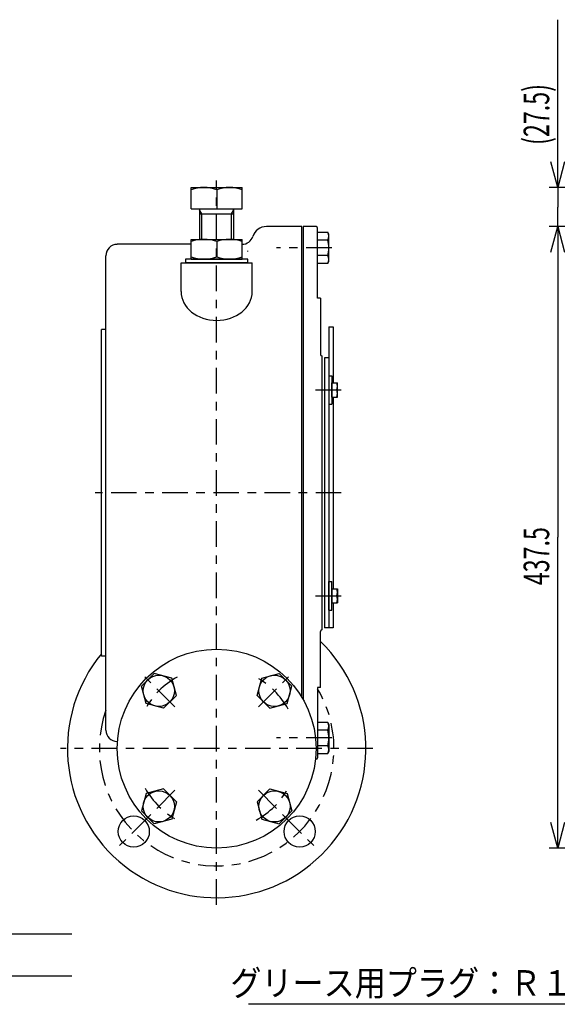
# Model space of a CAD drawing. Extents: x -15 to 390, y -5 to 277.
# Drawn here: x 124 to 187, y 100 to 216 of the extents above; entities that cross this region are included whole.
import ezdxf

# ---------------------------------------------------------------- set-up
doc = ezdxf.new("R2010")
doc.units = 0
doc.linetypes.add('CENTER', pattern=[6, 3, -1, 1, -1])
doc.layers.get('0').update_dxf_attribs({"linetype": 'CONTINUOUS'})
doc.layers.add('1', color=7, linetype='CONTINUOUS')
doc.styles.add('BIGFONT', font='monotxt', dxfattribs={"bigfont": 'bigfont'})
doc.styles.get("Standard").update_dxf_attribs({"font": 'monotxt'})
doc.dimstyles.new('ISO-25 0.166667', dxfattribs={"dimtxt": 3, "dimasz": 3, "dimexe": 1, "dimexo": 1, "dimgap": 1, "dimtad": 1, "dimdec": 3, "dimlfac": 6, "dimdsep": 46, "dimtxsty": 'STANDARD', "dimcen": 2, "dimdle": 4, "dimadec": 3, "dimazin": 2, "dimtfac": 1, "dimtdec": 3, "dimtmove": 0, "dimatfit": 3, "dimfxl": 1, "dimtvp": 1, "dimtolj": 1, "dimtzin": 1, "dimarcsym": 0})

# ---------------------------------------------------------------- blocks, each defined once
blk = doc.blocks.new('LDR1')
at = {"layer": '1', "linetype": 'CONTINUOUS'}
for p, q in [((0, 0), (23, 0)), ((0, -4.9375), (23, -4.9375))]:
    blk.add_line(p, q, dxfattribs=at)
at = {"layer": '1', "linetype": 'CONTINUOUS', "insert": (1, 0.9375), "char_height": 3, "attachment_point": 7}
blk.add_mtext('{\\T1.21875;\\W0.666667;8-M20x2.5}', dxfattribs=at)
at = {"layer": '1', "linetype": 'CONTINUOUS', "insert": (1, -3.9375), "char_height": 3, "attachment_point": 7, "style": 'BIGFONT'}
blk.add_mtext('{\\T1.15714;\\W0.736842;深さ\u3000３０}', dxfattribs=at)
blk = doc.blocks.new('_Open30')
at = {"color": 0, "linetype": 'ByBlock'}
for p, q in [((-1, 0.268), (0, 0)), ((0, 0), (-1, -0.268)), ((0, 0), (-1, 0))]:
    blk.add_line(p, q, dxfattribs=at)
blk = doc.blocks.new('*D11')
at = {"layer": '1', "linetype": 'CONTINUOUS'}
for p, q in [((186.67, 195.83), (186.67, 215.52)), ((209.75, 195.83), (185.67, 195.83)), ((186.67, 195.83), (186.67, 193.54)), ((186.67, 191.25), (186.67, 193.54)), ((229, 191.25), (185.67, 191.25)), ((186.67, 191.25), (186.67, 187.25))]:
    blk.add_line(p, q, dxfattribs=at)
at = {"layer": '1', "linetype": 'CONTINUOUS', "xscale": 3, "yscale": 3}
for p, rotation in [((186.67, 195.83), 270), ((186.67, 191.25), 90)]:
    blk.add_blockref('_Open30', p, dxfattribs=dict(at, rotation=rotation))
at = {"layer": '1', "linetype": 'CONTINUOUS', "insert": (185.67, 200.83), "char_height": 3, "attachment_point": 7, "rotation": 90}
blk.add_mtext('{\\T1.21875;\\W0.666667;(27.5)}', dxfattribs=at)
blk = doc.blocks.new('*D12')
at = {"layer": '1', "linetype": 'CONTINUOUS'}
for p, q in [((229, 191.25), (185.67, 191.25)), ((186.67, 191.25), (186.67, 154.79)), ((186.67, 118.33), (186.67, 154.79)), ((202, 118.33), (185.67, 118.33))]:
    blk.add_line(p, q, dxfattribs=at)
at = {"layer": '1', "linetype": 'CONTINUOUS', "xscale": 3, "yscale": 3}
for p, rotation in [((186.67, 191.25), 90), ((186.67, 118.33), 270)]:
    blk.add_blockref('_Open30', p, dxfattribs=dict(at, rotation=rotation))
at = {"layer": '1', "linetype": 'CONTINUOUS', "insert": (185.67, 149.17), "char_height": 3, "attachment_point": 7, "rotation": 90}
blk.add_mtext('{\\T1.21875;\\W0.666667;437.5}', dxfattribs=at)
blk = doc.blocks.new('COMP19')
at = {"layer": '1', "linetype": 'CONTINUOUS'}
for p, q in [((-70.17, 19.5), (-70.17, -15.83)), ((-70.17, 19.5), (-69.67, 19.5)), ((-69.67, 19.5), (-69.67, 14.05)), ((-70.17, 15.83), (-70.67, 15.83)), ((-70.67, 15.83), (-70.67, -15.83)), ((-69.67, 14.05), (-69.67, 12.91)), ((-69.67, 11.25), (-69.67, -11.25)), ((-69.67, -12.91), (-69.67, -14.05)), ((-69.67, -14.05), (-69.67, -15.83)), ((-69.67, -15.83), (-70.67, -15.83))]:
    blk.add_line(p, q, dxfattribs=at)
blk = doc.blocks.new('COMP20')
at = {"layer": '1', "linetype": 'CONTINUOUS'}
for p, q in [((-71.67, 31.25), (-73.17, 31.25)), ((-73.17, 31.25), (-73.17, -24.28)), ((-71.5, 22.83), (-71.5, 31.08)), ((-71.17, 22.83), (-71.5, 22.83)), ((-71.17, 22.83), (-71.17, 16.25)), ((-71, 16.08), (-71, -16.08)), ((-71.17, -22.83), (-71.17, -16.25)), ((-71.17, -22.83), (-71.5, -22.83)), ((-71.5, -22.83), (-71.5, -31.08))]:
    blk.add_line(p, q, dxfattribs=at)
for centre, start, end in [((-71.67, 31.08), 0, 90), ((-71, 16.25), 180, 270), ((-71, -16.25), 90, 180), ((-71.67, -31.08), 270, 360)]:
    blk.add_arc(centre, 0.167, start, end, dxfattribs=at)
blk = doc.blocks.new('COMP21')
at = {"layer": '1', "linetype": 'CONTINUOUS'}
for p, q in [((-90.66, -21.18), (-92.15, -22.68)), ((-88.61, -21.73), (-90.66, -21.18)), ((-88.06, -23.77), (-88.61, -21.73)), ((-91.61, -24.72), (-92.15, -22.68)), ((-88.06, -23.77), (-89.56, -25.27)), ((-89.56, -25.27), (-91.61, -24.72))]:
    blk.add_line(p, q, dxfattribs=at)
blk.add_circle((-90.11, -23.22), 1.83, dxfattribs=at)
blk = doc.blocks.new('COMP22')
at = {"layer": '1', "linetype": 'CONTINUOUS'}
for p, q in [((-78.6, -23.77), (-78.05, -21.73)), ((-78.05, -21.73), (-76.01, -21.18)), ((-76.01, -21.18), (-74.51, -22.68)), ((-75.06, -24.72), (-74.51, -22.68)), ((-78.6, -23.77), (-77.1, -25.27)), ((-77.1, -25.27), (-75.06, -24.72))]:
    blk.add_line(p, q, dxfattribs=at)
blk.add_circle((-76.56, -23.22), 1.83, dxfattribs=at)
blk = doc.blocks.new('COMP23')
at = {"layer": '1', "linetype": 'CONTINUOUS'}
for p, q in [((-78.6, -36.23), (-77.1, -34.73)), ((-77.1, -34.73), (-75.06, -35.28)), ((-75.06, -35.28), (-74.51, -37.32)), ((-78.6, -36.23), (-78.05, -38.27)), ((-76.01, -38.82), (-74.51, -37.32)), ((-78.05, -38.27), (-76.01, -38.82))]:
    blk.add_line(p, q, dxfattribs=at)
blk.add_circle((-76.56, -36.78), 1.83, dxfattribs=at)
blk = doc.blocks.new('COMP24')
at = {"layer": '1', "linetype": 'CONTINUOUS'}
for p, q in [((-91.61, -35.28), (-92.15, -37.32)), ((-89.56, -34.73), (-91.61, -35.28)), ((-88.06, -36.23), (-89.56, -34.73)), ((-88.06, -36.23), (-88.61, -38.27)), ((-90.66, -38.82), (-92.15, -37.32)), ((-88.61, -38.27), (-90.66, -38.82))]:
    blk.add_line(p, q, dxfattribs=at)
blk.add_circle((-90.11, -36.78), 1.83, dxfattribs=at)
blk = doc.blocks.new('COMP29')
at = {"layer": '1', "linetype": 'CONTINUOUS'}
for p, q in [((-71.5, 30.58), (-70.31, 30.58)), ((-71.5, 26.92), (-71.5, 30.58)), ((-70.17, 30.33), (-70.31, 30.58)), ((-70.17, 27.17), (-70.17, 30.33)), ((-70.31, 29.66), (-71.5, 29.66)), ((-70.31, 27.84), (-71.5, 27.84)), ((-70.31, 26.92), (-71.5, 26.92)), ((-70.31, 26.92), (-70.17, 27.17))]:
    blk.add_line(p, q, dxfattribs=at)
for centre, radius, start, end in [((-70.98, 30.12), 0.809, 325.591, 34.409), ((-73.34, 28.75), 3.17, 343.2199, 16.7801), ((-70.98, 27.38), 0.809, 325.591, 34.409)]:
    blk.add_arc(centre, radius, start, end, dxfattribs=at)
blk = doc.blocks.new('COMP30')
at = {"layer": '1', "linetype": 'CONTINUOUS'}
for p, q in [((-70.31, -26.92), (-71.5, -26.92)), ((-71.5, -26.92), (-71.5, -30.58)), ((-70.31, -26.92), (-70.17, -27.17)), ((-70.17, -27.17), (-70.17, -30.33)), ((-70.31, -27.84), (-71.5, -27.84)), ((-70.31, -29.66), (-71.5, -29.66)), ((-71.5, -30.58), (-70.31, -30.58)), ((-70.17, -30.33), (-70.31, -30.58))]:
    blk.add_line(p, q, dxfattribs=at)
for centre, radius, start, end in [((-70.98, -27.38), 0.809, 325.591, 34.409), ((-73.34, -28.75), 3.17, 343.2199, 16.7801), ((-70.98, -30.12), 0.809, 325.591, 34.409)]:
    blk.add_arc(centre, radius, start, end, dxfattribs=at)
blk = doc.blocks.new('COMP50')
at = {"layer": '1', "linetype": 'CONTINUOUS'}
for p, q in [((-86.33, 35.83), (-80.33, 35.83)), ((-86.33, 33.33), (-86.33, 35.83)), ((-80.33, 33.33), (-80.33, 35.83)), ((-83.33, 35.57), (-83.33, 33.33)), ((-86.33, 33.33), (-80.33, 33.33))]:
    blk.add_line(p, q, dxfattribs=at)
for centre in [(-84.83, 31.5), (-81.83, 31.5)]:
    blk.add_arc(centre, 4.33, 69.7297, 110.2703, dxfattribs=at)
blk = doc.blocks.new('COMP51')
at = {"layer": '1', "linetype": 'CONTINUOUS'}
for p, q in [((-85.33, 33.33), (-85.33, 29.75)), ((-85.06, 32.73), (-85.33, 33.2)), ((-85.33, 32.73), (-81.33, 32.73)), ((-85.06, 29.75), (-85.06, 32.73)), ((-81.6, 32.73), (-81.33, 33.2)), ((-81.6, 29.75), (-81.6, 32.73)), ((-81.33, 29.75), (-81.33, 33.33))]:
    blk.add_line(p, q, dxfattribs=at)
blk = doc.blocks.new('COMP52')
at = {"layer": '1', "linetype": 'CONTINUOUS'}
for p, q in [((-79.67, 27.42), (-87, 27.42)), ((-87, 27.42), (-87, 27)), ((-79.67, 27), (-87, 27))]:
    blk.add_line(p, q, dxfattribs=at)
blk = doc.blocks.new('COMP53')
at = {"layer": '1', "linetype": 'CONTINUOUS'}
for p, q in [((-86.33, 29.75), (-80.33, 29.75)), ((-86.33, 27.42), (-86.33, 29.75)), ((-83.33, 29.48), (-83.33, 27.68)), ((-80.33, 27.42), (-80.33, 29.75)), ((-86.33, 27.42), (-80.33, 27.42))]:
    blk.add_line(p, q, dxfattribs=at)
for centre, start, end in [((-84.83, 25.42), 69.7297, 110.2703), ((-81.83, 25.42), 69.7297, 110.2703), ((-84.83, 31.75), 249.7297, 290.2703), ((-81.83, 31.75), 249.7297, 290.2703)]:
    blk.add_arc(centre, 4.33, start, end, dxfattribs=at)
blk = doc.blocks.new('COMP71')
at = {"layer": '1', "linetype": 'CONTINUOUS'}
for p, q in [((-73.33, 31.25), (-77.5, 31.25)), ((-73.33, -23.99), (-73.33, 31.25)), ((-86.33, 29.17), (-95, 29.17)), ((-96.33, -27.83), (-96.33, 27.83)), ((-87.5, 27), (-79.17, 27)), ((-87.5, 23.62), (-87.5, 27)), ((-79.17, 23.62), (-79.17, 27)), ((-96.83, -19.17), (-96.83, 19.17)), ((-96.33, 19.17), (-96.83, 19.17)), ((-96.33, -19.17), (-96.83, -19.17)), ((-94.97, -29.17), (-95, -29.17))]:
    blk.add_line(p, q, dxfattribs=at)
for centre, radius, start, end in [((-77.5, 29.58), 1.67, 90, 162.2084), ((-80.36, 30.5), 1.33, 270.9965, 342.2084), ((-95, 27.83), 1.33, 90, 180), ((-95, -27.83), 1.33, 180, 270)]:
    blk.add_arc(centre, radius, start, end, dxfattribs=at)
blk.add_ellipse((-83.33, 23.62), major_axis=(4.17, 0), ratio=0.812188, start_param=3.141593, end_param=6.283185, dxfattribs=at)
blk = doc.blocks.new('COMP74')
at = {"layer": '1', "linetype": 'CONTINUOUS'}
for p, q in [((-70.17, -13.75), (-70.17, -10.41)), ((-70.17, -10.41), (-69.83, -10.41)), ((-69.83, -12.08), (-69.83, -10.41)), ((-69.83, -13.75), (-69.83, -12.08)), ((-70.17, -13.75), (-69.83, -13.75))]:
    blk.add_line(p, q, dxfattribs=at)
blk = doc.blocks.new('COMP75')
at = {"layer": '1', "linetype": 'CONTINUOUS'}
for p, q in [((-69.83, -11.25), (-69.83, -12.91)), ((-69.83, -11.25), (-69.17, -11.25)), ((-69.17, -11.25), (-69.17, -12.91)), ((-69.83, -12.08), (-69.24, -12.08)), ((-69.83, -12.91), (-69.17, -12.91))]:
    blk.add_line(p, q, dxfattribs=at)
for centre in [(-70.37, -11.66), (-70.37, -12.5)]:
    blk.add_arc(centre, 1.2, 339.7297, 20.2703, dxfattribs=at)
blk = doc.blocks.new('COMP76')
at = {"layer": '1', "linetype": 'CONTINUOUS'}
for p, q in [((-69.83, 11.25), (-69.83, 12.91)), ((-69.83, 12.91), (-69.17, 12.91)), ((-69.17, 11.25), (-69.17, 12.91)), ((-69.83, 12.08), (-69.24, 12.08)), ((-69.83, 11.25), (-69.17, 11.25))]:
    blk.add_line(p, q, dxfattribs=at)
for centre in [(-70.37, 12.5), (-70.37, 11.66)]:
    blk.add_arc(centre, 1.2, 339.7297, 20.2703, dxfattribs=at)
blk = doc.blocks.new('COMP77')
at = {"layer": '1', "linetype": 'CONTINUOUS'}
for p, q in [((-70.17, 13.75), (-70.17, 10.41)), ((-70.17, 13.75), (-69.83, 13.75)), ((-69.83, 13.75), (-69.83, 12.08)), ((-69.83, 12.08), (-69.83, 10.41)), ((-70.17, 10.41), (-69.83, 10.41))]:
    blk.add_line(p, q, dxfattribs=at)
blk = doc.blocks.new('COMP91')
at = {"layer": '1', "linetype": 'CONTINUOUS'}
for centre in [(-93.06, -39.73), (-73.6, -39.73)]:
    blk.add_circle(centre, 1.83, dxfattribs=at)
blk.add_arc((-83.33, -30), 17.5, 140.4823, 45.9538, dxfattribs=at)

msp = doc.modelspace()

# ---------------------------------------------------------------- linework, layer by layer
at = {"layer": '1', "linetype": 'CENTER'}
for p, q in [((146.6667, 111.6667), (146.6667, 196.6667)), ((160.1616, 188.75), (153.6947, 188.75)), ((158.2671, 172.0792), (161.399, 172.0792)), ((161.2817, 160), (132.4187, 160)), ((158.2671, 147.9208), (161.399, 147.9208)), ((141.7758, 134.8908), (138.0046, 138.6621)), ((151.5575, 134.8908), (155.3287, 138.6621)), ((160.1616, 131.25), (153.6947, 131.25)), ((165, 130), (128.3333, 130)), ((141.7758, 125.1092), (138.0046, 121.3379)), ((151.5575, 125.1092), (155.3287, 121.3379)), ((138.8237, 122.157), (135.0524, 118.3858)), ((154.5097, 122.157), (158.2809, 118.3858))]:
    msp.add_line(p, q, dxfattribs=at)
at = {"layer": '1', "linetype": 'CONTINUOUS'}
for p, q in [((150.3333, 188.3333), (150.3333, 188.4167)), ((150.3333, 187), (150.3333, 187.4167)), ((147.5, 160), (146.6667, 160)), ((158.3333, 128.75), (158.2662, 128.75))]:
    msp.add_line(p, q, dxfattribs=at)
msp.add_circle((146.6667, 130), 11.6667, dxfattribs=at)
at = {"layer": '1', "linetype": 'CENTER'}
for radius, start, end in [(9.5833, 119.004937, 150.995063), (9.5833, 29.004937, 60.995063), (13.7583, 0, 30.673895), (13.7583, 160.888268, 0), (9.5833, 209.004937, 240.995063), (9.5833, 299.004937, 330.995063)]:
    msp.add_arc((146.6667, 130), radius, start, end, dxfattribs=at)

# ---------------------------------------------------------------- block references
at = {"layer": '1', "linetype": 'CONTINUOUS'}
for name, p in [('COMP50', (230, 160)), ('COMP51', (230, 160)), ('COMP71', (230, 160)), ('COMP20', (230, 160)), ('COMP53', (230, 160)), ('COMP29', (230, 160)), ('COMP52', (230, 160)), ('COMP19', (230, 160)), ('COMP77', (230, 160)), ('COMP76', (230, 160)), ('COMP74', (230, 160)), ('COMP75', (230, 160)), ('COMP91', (230, 160)), ('COMP21', (230, 160)), ('COMP22', (230, 160)), ('COMP30', (230, 160)), ('COMP24', (230, 160)), ('COMP23', (230, 160)), ('LDR1', (106.6667, 108.2708))]:
    msp.add_blockref(name, p, dxfattribs=at)

# ---------------------------------------------------------------- texts
at = {"layer": '1', "linetype": 'CONTINUOUS', "insert": (195.6667, 101), "char_height": 3, "attachment_point": 9, "style": 'BIGFONT'}
msp.add_mtext('{\\T1.09545;\\W0.890688;グリース用プラグ：Ｒ１／２}', dxfattribs=at)

# ---------------------------------------------------------------- dimensions: what is measured, and where the dimension line sits
at = {"layer": '1', "linetype": 'CONTINUOUS'}
for base, p2, angle, override, picture, middle in [((186.6667, 195.8333), (210.75, 195.8333), 90, {"dimjust": 2, "dimlfac": 1, "dimpost": '(<>)', "dimblk": 'Open30'}, '*D11', (186.6667, 207.6771)), ((186.6667, 118.3333), (203, 118.3333), 270, {"dimlfac": 1, "dimblk": 'Open30'}, '*D12', (186.6667, 154.7917))]:
    dim = msp.add_linear_dim(base=base, p1=(230, 191.25), p2=p2, angle=angle, dimstyle='ISO-25 0.166667', override=override, dxfattribs=at)
    dim.commit()
    dim.dimension.update_dxf_attribs({"geometry": picture, "text_midpoint": middle})

# ---------------------------------------------------------------- leaders
msp.add_leader([(228.5967, 125.2247), (196.6667, 100), (150.4167, 100)], dimstyle='ISO-25 0.166667', override={"dimgap": 0.625, "dimtad": 0, "dimldrblk": 'Open30'}, dxfattribs=at)

doc.saveas('drawing.dxf')
